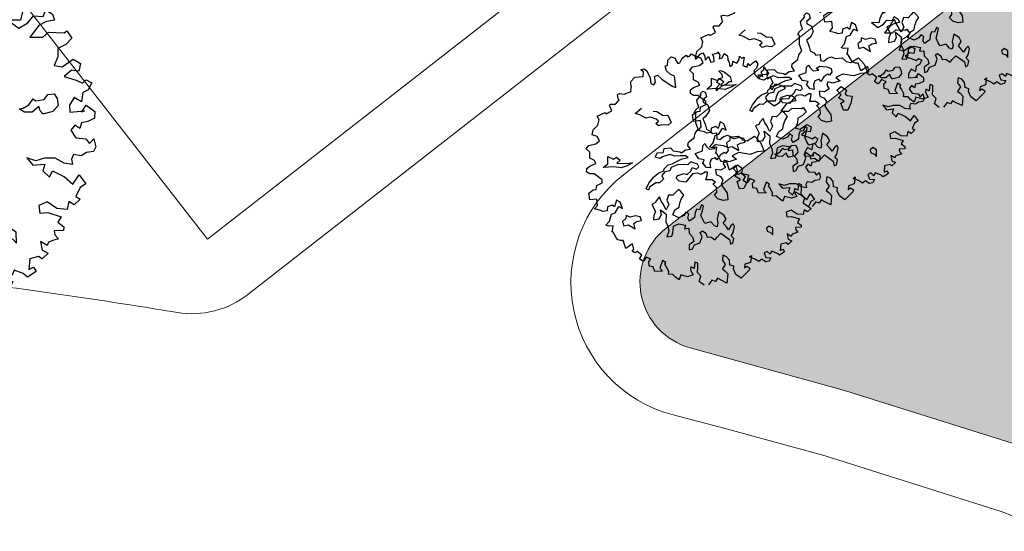
# Model space of a CAD drawing. Units: metres. Extents: x 1705 to 2279, y 410 to 811.
# Drawn here: x 1900 to 1921, y 617 to 628 of the extents above; entities that cross this region are included whole.
import ezdxf

# ---------------------------------------------------------------- set-up
doc = ezdxf.new("R2010")
doc.units = ezdxf.units.M
for name, color, linetype in [('BLUE', 5, 'Continuous'), ('G1', 112, 'Continuous'), ('GREEN', 61, 'Continuous')]:
    doc.layers.add(name, color=color, linetype=linetype)
doc.layers.add('line', color=7, linetype='Continuous', lineweight=40)
doc.layers.add('Plot Area', color=7, linetype='Continuous', lineweight=20)

# ---------------------------------------------------------------- blocks, each defined once
blk = doc.blocks.new('TREE-2')
at = {"layer": 'G1'}
for p, q in [((4.981, 0.143), (5.142, 0.143)), ((5.069, 0.034), (4.981, 0.143)), ((4.981, -0.163), (5.069, 0.034)), ((5.142, 0.143), (5.214, 0.018)), ((5.214, 0.018), (5.251, -0.309)), ((6.142, -0.054), (6.231, 0.158)), ((6.231, 0.158), (6.412, 0.246)), ((6.412, 0.246), (6.557, 0.143)), ((6.557, 0.143), (6.557, 0.018)), ((6.557, 0.018), (6.593, -0.127)), ((6.682, -0.127), (6.842, 0.034)), ((6.842, 0.034), (7.055, 0.106)), ((7.055, 0.106), (7.091, 0.018)), ((7.091, 0.018), (7.179, 0.018)), ((7.179, 0.018), (7.288, 0.086)), ((7.288, 0.086), (7.397, -0.054)), ((4.354, -0.324), (4.405, -0.179)), ((4.405, -0.179), (4.639, -0.075)), ((4.639, -0.075), (4.981, -0.163)), ((6.018, -0.252), (6.039, -0.039)), ((6.127, -0.449), (6.018, -0.252)), ((6.039, -0.039), (6.142, -0.054)), ((6.593, -0.127), (6.682, -0.127)), ((7.397, -0.054), (7.376, -0.2)), ((7.376, -0.2), (7.449, -0.179)), ((7.449, -0.179), (7.646, -0.054)), ((7.646, -0.054), (7.77, -0.039)), ((7.807, -0.2), (7.755, -0.376)), ((7.77, -0.039), (7.807, -0.2)), ((8.149, -0.236), (8.346, -0.252)), ((8.149, -0.376), (8.149, -0.236)), ((8.346, -0.252), (8.398, -0.215)), ((8.398, -0.215), (8.434, -0.376)), ((4.281, -0.537), (4.369, -0.412)), ((4.369, -0.412), (4.354, -0.324)), ((5.251, -0.309), (5.194, -0.558)), ((5.411, -0.573), (5.448, -0.324)), ((5.448, -0.324), (5.588, -0.309)), ((5.588, -0.309), (5.712, -0.537)), ((6.267, -0.594), (6.127, -0.449)), ((7.755, -0.376), (7.952, -0.272)), ((7.952, -0.272), (7.967, -0.537)), ((8.113, -0.558), (8.149, -0.376)), ((8.434, -0.376), (8.346, -0.521)), ((8.486, -0.521), (8.631, -0.376)), ((8.631, -0.376), (8.74, -0.521)), ((3.654, -0.703), (3.674, -0.521)), ((3.674, -0.77), (3.654, -0.703)), ((3.674, -0.521), (3.783, -0.521)), ((3.783, -0.521), (3.96, -0.609)), ((3.96, -0.609), (4.281, -0.594)), ((4.281, -0.594), (4.281, -0.537)), ((5.194, -0.558), (5.302, -0.646)), ((5.302, -0.646), (5.411, -0.573)), ((5.712, -0.537), (6.039, -0.967)), ((6.163, -1.076), (6.267, -0.594)), ((7.967, -0.537), (8.113, -0.558)), ((8.346, -0.521), (8.486, -0.521)), ((8.74, -0.521), (8.704, -0.666)), ((8.704, -0.666), (8.704, -0.807)), ((9.17, -0.827), (9.222, -0.703)), ((9.222, -0.703), (9.274, -0.807)), ((3.192, -0.864), (3.244, -0.827)), ((3.208, -1.004), (3.192, -0.864)), ((3.208, -1.113), (3.208, -1.004)), ((3.244, -0.827), (3.26, -0.827)), ((3.26, -0.827), (3.457, -0.895)), ((3.457, -0.895), (3.674, -0.77)), ((6.039, -0.967), (6.163, -1.076)), ((8.166, -1.022), (8.258, -1.022)), ((8.239, -1.18), (8.166, -1.022)), ((8.258, -1.022), (8.382, -1.147)), ((8.704, -0.807), (8.683, -0.988)), ((8.683, -0.988), (8.813, -0.952)), ((8.813, -0.952), (8.88, -0.807)), ((8.88, -0.807), (9.01, -0.952)), ((9.01, -0.952), (9.17, -0.827)), ((9.31, -0.967), (9.222, -1.128)), ((9.274, -0.807), (9.398, -0.807)), ((9.398, -0.807), (9.31, -0.967)), ((2.529, -1.128), (2.923, -1.092)), ((2.565, -1.31), (2.529, -1.128)), ((2.923, -1.092), (2.938, -1.164)), ((2.938, -1.164), (3.208, -1.113)), ((8.239, -1.342), (8.239, -1.18)), ((8.382, -1.147), (8.544, -1.397)), ((9.222, -1.128), (9.383, -1.258)), ((9.383, -1.258), (9.456, -1.113)), ((9.456, -1.113), (9.507, -1.237)), ((9.507, -1.237), (9.668, -1.164)), ((9.668, -1.164), (9.829, -1.128)), ((9.829, -1.128), (9.865, -1.289)), ((2.171, -1.631), (2.44, -1.507)), ((2.44, -1.507), (2.565, -1.31)), ((4.139, -1.558), (4.461, -1.433)), ((7.916, -1.451), (8.078, -1.323)), ((8.023, -1.558), (7.916, -1.451)), ((8.078, -1.323), (8.239, -1.342)), ((8.544, -1.397), (8.526, -1.628)), ((9.741, -1.434), (9.595, -1.507)), ((9.595, -1.507), (9.595, -1.668)), ((9.865, -1.289), (9.741, -1.434)), ((10.026, -1.595), (10.062, -1.486)), ((10.062, -1.486), (10.119, -1.683)), ((2.062, -1.813), (2.171, -1.631)), ((4.3, -1.683), (4.139, -1.558)), ((4.498, -1.896), (4.3, -1.683)), ((4.909, -1.72), (5.053, -1.79)), ((5.053, -1.79), (5.251, -2.04)), ((6.844, -1.896), (7.094, -1.753)), ((7.079, -1.68), (7.222, -1.61)), ((7.094, -1.753), (7.079, -1.68)), ((7.222, -1.61), (7.31, -1.698)), ((7.31, -1.698), (7.292, -1.896)), ((7.791, -1.79), (7.828, -1.665)), ((8.041, -1.683), (7.791, -1.79)), ((7.828, -1.665), (8.023, -1.558)), ((8.291, -1.665), (8.041, -1.683)), ((8.434, -1.595), (8.291, -1.665)), ((8.526, -1.628), (8.434, -1.595)), ((9.595, -1.668), (9.668, -1.865)), ((9.668, -1.865), (9.741, -1.719)), ((9.741, -1.719), (9.886, -1.865)), ((9.886, -1.647), (10.026, -1.595)), ((9.886, -1.865), (9.886, -1.647)), ((10.119, -1.683), (10.171, -1.813)), ((2.243, -1.953), (2.062, -1.813)), ((2.28, -2.171), (2.243, -1.953)), ((4.711, -1.933), (4.498, -1.896)), ((4.909, -2.095), (4.711, -1.933)), ((5.251, -2.04), (5.446, -2.095)), ((6.826, -2.04), (6.844, -1.896)), ((6.826, -2.201), (6.826, -2.04)), ((7.094, -1.966), (7.079, -2.058)), ((7.292, -1.896), (7.094, -1.966)), ((10.062, -1.917), (10.047, -2.025)), ((10.047, -2.025), (10.187, -1.974)), ((10.171, -1.813), (10.062, -1.917)), ((10.187, -1.974), (10.207, -2.15)), ((1.616, -2.311), (1.777, -2.202)), ((1.777, -2.202), (2.083, -2.238)), ((2.083, -2.238), (2.28, -2.171)), ((4.836, -2.256), (4.979, -2.201)), ((4.909, -2.399), (4.836, -2.256)), ((4.979, -2.201), (4.909, -2.095)), ((5.446, -2.095), (5.482, -2.436)), ((6.558, -2.378), (6.664, -2.271)), ((6.664, -2.271), (6.826, -2.201)), ((7.079, -2.058), (7.13, -2.11)), ((7.13, -2.11), (7.237, -2.235)), ((7.237, -2.235), (7.222, -2.488)), ((10.207, -2.259), (10.098, -2.331)), ((10.207, -2.15), (10.207, -2.259)), ((1.725, -2.492), (1.616, -2.311)), ((1.632, -2.741), (1.725, -2.492)), ((5.071, -2.399), (4.909, -2.399)), ((5.321, -2.506), (5.071, -2.399)), ((5.482, -2.436), (5.321, -2.506)), ((6.539, -2.646), (6.612, -2.451)), ((6.612, -2.451), (6.558, -2.378)), ((7.222, -2.488), (7.079, -2.613)), ((10.098, -2.331), (10.01, -2.42)), ((10.01, -2.42), (10.098, -2.529)), ((10.098, -2.529), (10.207, -2.42)), ((10.207, -2.42), (10.316, -2.347)), ((10.316, -2.347), (10.492, -2.472)), ((10.492, -2.472), (10.653, -2.632)), ((1.792, -2.902), (1.632, -2.741)), ((6.487, -2.808), (6.539, -2.646)), ((6.487, -3.094), (6.487, -2.808)), ((6.969, -2.683), (6.826, -2.738)), ((6.826, -2.738), (6.844, -2.863)), ((7.079, -2.613), (6.969, -2.683)), ((10.295, -2.726), (10.15, -2.886)), ((10.581, -2.689), (10.295, -2.726)), ((10.653, -2.632), (10.581, -2.689)), ((1.367, -3.115), (1.528, -3.063)), ((1.528, -3.063), (1.813, -3.047)), ((1.813, -3.047), (1.792, -2.902)), ((2.295, -3.222), (2.402, -2.936)), ((2.402, -2.936), (2.6, -3.116)), ((6.844, -3.042), (6.826, -3.219)), ((6.844, -2.863), (6.844, -3.042)), ((9.741, -2.938), (9.938, -3.224)), ((10.047, -3.047), (9.741, -2.938)), ((10.15, -2.886), (10.047, -3.047)), ((10.207, -3.172), (10.404, -3.047)), ((10.404, -3.047), (10.638, -3.151)), ((10.638, -3.151), (10.762, -3.011)), ((10.762, -3.011), (10.887, -3.172)), ((1.31, -3.26), (1.367, -3.115)), ((1.419, -3.384), (1.31, -3.26)), ((2.046, -3.314), (2.295, -3.222)), ((2.493, -3.439), (2.046, -3.314)), ((2.6, -3.116), (2.743, -3.079)), ((2.85, -3.259), (2.67, -3.329)), ((2.67, -3.329), (3.03, -3.472)), ((2.743, -3.079), (2.85, -3.259)), ((6.201, -3.399), (6.308, -3.219)), ((6.308, -3.219), (6.487, -3.094)), ((6.826, -3.219), (6.951, -3.347)), ((9.938, -3.224), (10.207, -3.172)), ((10.674, -3.296), (10.456, -3.333)), ((10.887, -3.333), (10.674, -3.296)), ((10.887, -3.172), (10.887, -3.333)), ((1.595, -3.441), (1.419, -3.384)), ((1.756, -3.69), (1.595, -3.441)), ((2.78, -3.582), (2.493, -3.439)), ((3.066, -3.582), (2.78, -3.582)), ((3.03, -3.472), (3.316, -3.545)), ((3.316, -3.545), (3.066, -3.582)), ((4.321, -3.634), (4.498, -3.472)), ((4.498, -3.472), (4.714, -3.561)), ((4.714, -3.561), (4.821, -3.399)), ((4.821, -3.399), (5.089, -3.472)), ((5.089, -3.472), (5.162, -3.634)), ((5.842, -3.615), (5.915, -3.49)), ((5.915, -3.49), (6.201, -3.399)), ((6.951, -3.347), (7.005, -3.472)), ((7.005, -3.472), (7.185, -3.506)), ((7.185, -3.506), (7.112, -3.759)), ((10.456, -3.333), (10.135, -3.545)), ((10.135, -3.545), (10.456, -3.654)), ((10.456, -3.654), (10.638, -3.582)), ((10.638, -3.582), (11.011, -3.727)), ((1.829, -3.799), (1.756, -3.69)), ((1.792, -3.924), (1.829, -3.799)), ((4.516, -3.759), (4.321, -3.634)), ((4.641, -3.722), (4.516, -3.759)), ((4.964, -3.722), (4.641, -3.722)), ((5.144, -3.865), (4.964, -3.722)), ((5.162, -3.634), (5.412, -3.759)), ((5.412, -3.759), (5.467, -3.829)), ((5.467, -3.829), (5.68, -3.759)), ((5.68, -3.759), (5.896, -3.81)), ((5.896, -3.81), (5.842, -3.615)), ((6.36, -4.045), (6.448, -3.832)), ((6.448, -3.832), (6.558, -3.777)), ((6.558, -3.777), (6.591, -3.92)), ((7.112, -3.759), (7.237, -3.829)), ((7.237, -3.829), (7.435, -3.759)), ((7.435, -3.759), (7.615, -3.759)), ((7.615, -3.759), (7.74, -3.884)), ((11.011, -3.727), (11.099, -3.706)), ((11.099, -3.706), (11.156, -3.924)), ((1.098, -4.157), (1.331, -4.085)), ((1.331, -4.085), (1.455, -4.121)), ((1.455, -4.121), (1.528, -3.96)), ((1.528, -3.96), (1.792, -3.924)), ((4.928, -4.152), (5.232, -4.097)), ((5.375, -3.935), (5.144, -3.865)), ((5.232, -4.097), (5.412, -4.079)), ((5.592, -4.009), (5.375, -3.935)), ((5.412, -4.079), (5.68, -4.115)), ((5.68, -4.115), (5.592, -4.009)), ((6.018, -4.045), (6.36, -4.045)), ((6.091, -4.316), (6.018, -4.045)), ((6.591, -3.92), (6.664, -4.082)), ((6.664, -4.082), (6.914, -4.137)), ((6.826, -4.03), (6.987, -3.975)), ((6.914, -4.137), (6.826, -4.03)), ((6.987, -3.975), (7.289, -4.118)), ((7.74, -3.884), (8.044, -3.954)), ((8.044, -3.954), (8.151, -4.17)), ((10.726, -4.064), (10.653, -4.261)), ((10.959, -4.028), (10.726, -4.064)), ((11.156, -3.924), (10.959, -4.028)), ((1.041, -4.443), (1.098, -4.157)), ((3.98, -4.42), (4.212, -4.332)), ((4.212, -4.332), (4.483, -4.313)), ((4.483, -4.313), (4.535, -4.24)), ((4.535, -4.24), (4.751, -4.133)), ((4.839, -4.277), (4.733, -4.402)), ((4.751, -4.133), (4.928, -4.152)), ((5.144, -4.258), (4.839, -4.277)), ((5.43, -4.35), (5.144, -4.258)), ((5.555, -4.402), (5.43, -4.35)), ((5.717, -4.332), (5.555, -4.402)), ((5.86, -4.438), (5.717, -4.332)), ((6.305, -4.441), (6.091, -4.316)), ((7.289, -4.118), (7.432, -4.243)), ((7.432, -4.243), (7.417, -4.405)), ((8.151, -4.17), (8.331, -4.277)), ((8.331, -4.277), (8.705, -4.188)), ((8.705, -4.188), (8.849, -4.527)), ((10.653, -4.261), (10.492, -4.443)), ((1.346, -4.515), (1.041, -4.443)), ((1.274, -4.78), (1.346, -4.515)), ((3.514, -4.795), (3.694, -4.6)), ((3.694, -4.6), (3.874, -4.493)), ((3.874, -4.493), (3.98, -4.42)), ((4.516, -4.365), (4.34, -4.475)), ((4.34, -4.475), (4.355, -4.652)), ((4.733, -4.402), (4.516, -4.365)), ((5.592, -4.706), (5.698, -4.582)), ((5.698, -4.582), (5.86, -4.706)), ((5.967, -4.527), (5.86, -4.438)), ((5.985, -4.652), (5.967, -4.527)), ((6.198, -4.548), (6.305, -4.441)), ((6.286, -4.78), (6.198, -4.548)), ((6.591, -4.511), (6.484, -4.655)), ((6.789, -4.511), (6.591, -4.511)), ((6.826, -4.618), (6.789, -4.511)), ((7.021, -4.475), (6.826, -4.618)), ((7.219, -4.423), (7.021, -4.475)), ((7.273, -4.493), (7.219, -4.423)), ((7.417, -4.405), (7.273, -4.493)), ((8.849, -4.527), (8.885, -4.941)), ((10.492, -4.443), (10.674, -4.551)), ((10.674, -4.551), (11.011, -4.458)), ((11.011, -4.458), (11.156, -4.619)), ((1.113, -4.889), (1.274, -4.78)), ((2.135, -4.837), (1.953, -5.086)), ((2.259, -4.977), (2.135, -4.837)), ((3.587, -4.886), (3.514, -4.795)), ((3.675, -4.78), (3.587, -4.886)), ((3.998, -4.688), (3.675, -4.78)), ((4.142, -4.743), (3.998, -4.688)), ((4.355, -4.652), (4.142, -4.743)), ((4.894, -4.795), (5.001, -4.706)), ((4.964, -4.956), (4.894, -4.795)), ((5.001, -4.706), (5.269, -4.706)), ((5.269, -4.706), (5.394, -4.795)), ((5.394, -4.795), (5.592, -4.706)), ((5.628, -4.85), (5.467, -4.941)), ((5.842, -4.886), (5.628, -4.85)), ((5.86, -4.706), (5.985, -4.652)), ((6.448, -4.853), (6.286, -4.78)), ((6.484, -4.655), (6.448, -4.853)), ((7.112, -4.743), (7.024, -4.868)), ((7.024, -4.868), (7.06, -5.048)), ((7.292, -4.868), (7.112, -4.743)), ((7.633, -4.868), (7.292, -4.868)), ((7.828, -4.636), (7.508, -4.67)), ((7.508, -4.67), (7.633, -4.868)), ((8.258, -4.868), (7.828, -4.636)), ((8.58, -4.868), (8.258, -4.868)), ((8.885, -4.941), (8.58, -4.868)), ((10.871, -4.712), (10.638, -4.8)), ((10.638, -4.8), (10.902, -4.998)), ((11.047, -4.8), (10.871, -4.712)), ((11.156, -4.619), (11.047, -4.8)), ((1.346, -5.034), (1.113, -4.889)), ((1.419, -5.107), (1.346, -5.034)), ((1.595, -5.138), (1.419, -5.107)), ((1.668, -4.977), (1.595, -5.138)), ((1.886, -4.977), (1.668, -4.977)), ((1.953, -5.086), (1.886, -4.977)), ((2.259, -5.267), (2.259, -4.977)), ((5.232, -5.084), (4.964, -4.956)), ((5.467, -4.941), (5.232, -5.084)), ((5.967, -4.993), (5.842, -4.886)), ((6.165, -4.956), (5.967, -4.993)), ((6.091, -5.279), (6.201, -5.118)), ((6.253, -4.993), (6.165, -4.956)), ((6.201, -5.118), (6.253, -4.993)), ((6.631, -4.993), (6.576, -5.209)), ((6.826, -5.1), (6.631, -4.993)), ((7.06, -5.048), (6.826, -5.1)), ((7.362, -5.209), (7.593, -5.121)), ((7.593, -5.121), (7.755, -5.337)), ((9.528, -5.194), (9.689, -5.084)), ((9.689, -5.084), (9.726, -5.158)), ((9.958, -5.194), (10.082, -5.103)), ((10.082, -5.103), (10.244, -5.139)), ((10.902, -4.998), (11.032, -5.122)), ((11.032, -5.122), (11.156, -5.07)), ((11.156, -5.07), (11.265, -5.195)), ((1.543, -5.604), (1.725, -5.335)), ((1.725, -5.335), (1.901, -5.335)), ((1.901, -5.335), (2.135, -5.138)), ((2.135, -5.138), (2.259, -5.267)), ((3.944, -5.319), (3.746, -5.426)), ((3.944, -5.514), (3.944, -5.319)), ((4.337, -5.371), (4.193, -5.551)), ((4.516, -5.444), (4.337, -5.371)), ((4.693, -5.353), (4.516, -5.444)), ((4.821, -5.283), (4.693, -5.353)), ((4.891, -5.407), (4.821, -5.283)), ((6.326, -5.371), (6.091, -5.279)), ((6.451, -5.514), (6.326, -5.371)), ((6.576, -5.209), (6.737, -5.353)), ((6.737, -5.353), (6.774, -5.529)), ((7.468, -5.462), (7.362, -5.209)), ((7.755, -5.337), (7.648, -5.481)), ((9.366, -5.337), (9.26, -5.209)), ((9.26, -5.209), (9.366, -5.228)), ((9.366, -5.228), (9.528, -5.194)), ((9.546, -5.407), (9.366, -5.337)), ((9.759, -5.319), (9.546, -5.407)), ((9.726, -5.158), (9.958, -5.194)), ((9.759, -5.444), (9.759, -5.319)), ((10.244, -5.139), (10.28, -5.283)), ((10.28, -5.283), (10.244, -5.462)), ((10.959, -5.355), (10.85, -5.568)), ((11.12, -5.335), (10.959, -5.355)), ((11.265, -5.195), (11.12, -5.335)), ((1.346, -5.713), (1.543, -5.604)), ((2.314, -5.606), (2.259, -5.731)), ((2.457, -5.731), (2.314, -5.606)), ((3.691, -5.496), (3.514, -5.514)), ((3.514, -5.514), (3.566, -5.856)), ((3.746, -5.426), (3.691, -5.496)), ((3.977, -5.639), (3.944, -5.514)), ((4.193, -5.551), (4.212, -5.767)), ((4.821, -5.694), (4.964, -5.587)), ((4.964, -5.587), (4.891, -5.407)), ((6.308, -5.548), (6.451, -5.514)), ((6.414, -5.746), (6.308, -5.548)), ((6.774, -5.529), (6.649, -5.691)), ((7.325, -5.551), (7.468, -5.462)), ((7.505, -5.767), (7.325, -5.551)), ((7.648, -5.481), (7.718, -5.569)), ((7.718, -5.569), (7.898, -5.676)), ((9.796, -5.532), (9.759, -5.444)), ((9.833, -5.551), (9.796, -5.532)), ((10.064, -5.569), (9.833, -5.551)), ((10.244, -5.462), (10.064, -5.569)), ((10.529, -5.553), (10.477, -5.729)), ((10.705, -5.407), (10.529, -5.553)), ((10.85, -5.568), (10.705, -5.407)), ((1.435, -5.786), (1.346, -5.713)), ((1.632, -5.838), (1.435, -5.786)), ((1.528, -6.035), (1.632, -5.838)), ((2.082, -5.801), (2.064, -5.999)), ((2.259, -5.731), (2.082, -5.801)), ((2.688, -5.749), (2.457, -5.731)), ((2.868, -5.856), (2.688, -5.749)), ((2.868, -6.035), (2.868, -5.856)), ((3.566, -5.856), (3.441, -5.999)), ((3.764, -6.087), (3.8, -5.856)), ((3.8, -5.856), (3.962, -6.124)), ((4.032, -5.944), (3.977, -5.639)), ((4.212, -5.767), (4.032, -5.944)), ((4.605, -6.017), (4.693, -5.856)), ((4.693, -5.856), (4.821, -5.694)), ((6.36, -5.944), (6.414, -5.746)), ((6.649, -5.691), (6.701, -5.889)), ((6.701, -5.889), (6.774, -6.121)), ((7.344, -5.801), (7.505, -5.767)), ((7.344, -6.124), (7.344, -5.801)), ((7.898, -5.676), (7.755, -5.944)), ((10.477, -5.729), (10.85, -5.822)), ((10.762, -5.822), (10.938, -5.693)), ((10.85, -5.822), (10.762, -5.822)), ((10.938, -5.693), (11.099, -5.926)), ((1.492, -6.071), (1.528, -6.035)), ((1.543, -6.108), (1.492, -6.071)), ((1.595, -6.393), (1.543, -6.108)), ((2.064, -5.999), (2.277, -6.017)), ((2.277, -6.017), (2.493, -6.285)), ((2.493, -6.285), (2.512, -6.035)), ((2.512, -6.035), (2.655, -5.999)), ((2.655, -5.999), (2.868, -6.035)), ((3.441, -5.999), (3.371, -6.179)), ((3.621, -6.212), (3.764, -6.087)), ((3.962, -6.124), (3.834, -6.447)), ((4.23, -6.249), (4.391, -6.069)), ((4.391, -6.069), (4.605, -6.017)), ((6.216, -6.032), (6.36, -5.944)), ((6.308, -6.23), (6.216, -6.032)), ((6.774, -6.121), (6.701, -6.407)), ((7.523, -6.179), (7.344, -6.124)), ((7.755, -5.944), (7.523, -6.179)), ((10.492, -6.087), (10.347, -6.18)), ((10.581, -6.217), (10.492, -6.087)), ((10.674, -6.087), (10.581, -6.217)), ((10.835, -6.108), (10.674, -6.087)), ((11.032, -6.087), (10.835, -6.108)), ((11.099, -5.926), (11.032, -6.087)), ((1.616, -6.481), (1.595, -6.393)), ((3.371, -6.179), (3.621, -6.212)), ((4.443, -6.447), (4.23, -6.249)), ((4.803, -6.322), (4.678, -6.429)), ((4.891, -6.447), (4.803, -6.322)), ((5.284, -6.355), (5.177, -6.483)), ((5.394, -6.41), (5.284, -6.355)), ((5.552, -6.249), (5.394, -6.41)), ((5.5, -6.499), (5.607, -6.322)), ((5.607, -6.322), (5.552, -6.249)), ((6.503, -6.374), (6.308, -6.23)), ((6.701, -6.407), (6.503, -6.374)), ((10.347, -6.18), (10.404, -6.408)), ((1.725, -6.554), (1.616, -6.481)), ((1.829, -6.59), (1.725, -6.554)), ((1.829, -6.772), (1.829, -6.59)), ((3.834, -6.447), (3.87, -6.627)), ((3.87, -6.627), (3.834, -6.858)), ((4.678, -6.429), (4.443, -6.447)), ((4.803, -6.59), (4.891, -6.447)), ((4.821, -6.733), (4.803, -6.59)), ((5.089, -6.66), (4.821, -6.733)), ((5.177, -6.483), (5.089, -6.66)), ((5.375, -6.678), (5.5, -6.499)), ((9.025, -6.481), (9.113, -6.714)), ((9.222, -6.626), (9.025, -6.481)), ((9.456, -6.642), (9.222, -6.626)), ((9.725, -6.735), (9.456, -6.642)), ((10.404, -6.408), (10.638, -6.517)), ((10.638, -6.517), (10.689, -6.663)), ((10.689, -6.663), (10.835, -6.59)), ((10.835, -6.59), (10.814, -6.803)), ((1.829, -6.948), (1.829, -6.772)), ((2.171, -6.86), (1.829, -6.948)), ((2.15, -7.093), (2.171, -6.86)), ((3.834, -6.858), (3.675, -7.056)), ((3.977, -6.983), (4.105, -6.715)), ((4.105, -6.715), (4.355, -6.697)), ((4.355, -6.697), (4.605, -6.84)), ((4.605, -6.84), (4.516, -6.983)), ((5.394, -6.895), (5.375, -6.678)), ((5.427, -7.056), (5.394, -6.895)), ((6.091, -6.877), (5.982, -7.056)), ((6.161, -6.77), (6.091, -6.877)), ((6.323, -6.983), (6.161, -6.77)), ((9.113, -6.714), (9.419, -6.787)), ((9.419, -6.787), (9.31, -6.932)), ((9.901, -6.932), (9.725, -6.735)), ((10.119, -6.896), (10.098, -7.036)), ((10.207, -6.803), (10.119, -6.896)), ((10.384, -6.896), (10.207, -6.803)), ((10.544, -6.86), (10.384, -6.896)), ((10.726, -6.896), (10.544, -6.86)), ((10.814, -6.803), (10.726, -6.896)), ((2.046, -7.145), (2.15, -7.093)), ((2.135, -7.254), (2.046, -7.145)), ((3.675, -7.056), (3.889, -7.108)), ((3.889, -7.108), (3.977, -6.983)), ((4.516, -6.983), (4.693, -7.02)), ((4.693, -7.02), (4.641, -7.233)), ((5.695, -7.072), (5.427, -7.056)), ((5.787, -7.288), (5.695, -7.072)), ((5.982, -7.056), (5.967, -7.215)), ((6.36, -7.181), (6.323, -6.983)), ((9.31, -6.932), (9.419, -7.145)), ((9.419, -7.145), (9.544, -7.02)), ((9.544, -7.02), (9.793, -7.269)), ((10.098, -7.036), (9.901, -6.932)), ((2.243, -7.233), (2.135, -7.254)), ((2.383, -7.451), (2.243, -7.233)), ((4.641, -7.233), (4.73, -7.431)), ((4.73, -7.431), (4.711, -7.629)), ((5.107, -7.358), (5.214, -7.325)), ((5.123, -7.556), (5.107, -7.358)), ((5.214, -7.325), (5.321, -7.468)), ((5.875, -7.358), (5.787, -7.288)), ((5.967, -7.215), (5.875, -7.358)), ((6.18, -7.306), (6.36, -7.181)), ((6.253, -7.501), (6.18, -7.306)), ((9.793, -7.269), (9.938, -7.518)), ((9.938, -7.518), (10.171, -7.342)), ((10.171, -7.342), (10.259, -7.627)), ((2.243, -7.575), (2.383, -7.451)), ((2.347, -7.716), (2.243, -7.575)), ((2.544, -7.591), (2.368, -7.716)), ((2.705, -7.752), (2.544, -7.591)), ((4.711, -7.629), (4.48, -7.699)), ((4.946, -7.773), (5.123, -7.556)), ((5.321, -7.468), (5.321, -7.645)), ((5.321, -7.645), (5.482, -7.681)), ((5.482, -7.681), (5.607, -7.861)), ((5.732, -7.788), (5.93, -7.681)), ((5.93, -7.681), (6.055, -7.843)), ((6.305, -7.645), (6.253, -7.501)), ((6.448, -7.52), (6.305, -7.645)), ((6.573, -7.468), (6.448, -7.52)), ((6.448, -7.824), (6.591, -7.593)), ((6.591, -7.593), (6.573, -7.468)), ((10.083, -7.664), (9.901, -7.845)), ((10.259, -7.627), (10.083, -7.664)), ((2.368, -7.716), (2.347, -7.716)), ((2.529, -8.006), (2.58, -7.809)), ((2.58, -7.809), (2.705, -7.752)), ((4.48, -7.699), (4.407, -7.916)), ((4.407, -7.916), (4.55, -7.916)), ((4.55, -7.916), (4.693, -7.773)), ((4.693, -7.773), (4.946, -7.773)), ((5.607, -7.861), (5.732, -7.788)), ((6.055, -7.843), (6.198, -8.059)), ((6.323, -7.931), (6.448, -7.824)), ((6.396, -8.074), (6.323, -7.931)), ((8.916, -7.752), (8.88, -7.949)), ((9.15, -7.736), (8.916, -7.752)), ((9.331, -7.985), (9.15, -7.736)), ((9.689, -7.913), (9.58, -8.094)), ((9.793, -8.042), (9.689, -7.913)), ((9.901, -7.845), (9.99, -7.949)), ((2.689, -8.094), (2.529, -8.006)), ((2.689, -8.307), (2.689, -8.094)), ((3.156, -7.97), (2.938, -8.239)), ((3.26, -8.094), (3.156, -7.97)), ((3.208, -8.146), (3.26, -8.094)), ((3.229, -8.271), (3.208, -8.146)), ((6.198, -8.059), (6.18, -8.272)), ((6.286, -8.254), (6.396, -8.074)), ((7.88, -8.129), (7.861, -8.254)), ((8.023, -8.074), (7.88, -8.129)), ((8.133, -8.218), (8.023, -8.074)), ((8.88, -7.949), (9.077, -8.006)), ((9.077, -8.006), (9.367, -8.219)), ((9.58, -8.094), (9.331, -7.985)), ((9.99, -7.949), (9.793, -8.042)), ((3.011, -8.4), (2.689, -8.307)), ((2.938, -8.239), (3.011, -8.4)), ((3.26, -8.504), (3.229, -8.271)), ((6.18, -8.272), (6.286, -8.254)), ((7.861, -8.254), (7.989, -8.361)), ((7.989, -8.361), (8.041, -8.489)), ((8.041, -8.489), (8.133, -8.218)), ((9.367, -8.219), (9.238, -8.328)), ((9.238, -8.328), (9.347, -8.488)), ((3.208, -8.613), (3.26, -8.504)), ((3.389, -8.685), (3.208, -8.613)), ((3.457, -8.826), (3.389, -8.685)), ((4.229, -8.628), (4.172, -8.758)), ((4.338, -8.737), (4.229, -8.628)), ((4.463, -8.488), (4.338, -8.737)), ((4.566, -8.577), (4.463, -8.488)), ((4.514, -8.737), (4.566, -8.577)), ((5.712, -8.613), (5.624, -8.81)), ((5.842, -8.722), (5.712, -8.613)), ((8.652, -8.649), (8.616, -8.883)), ((8.776, -8.81), (8.652, -8.649)), ((9.077, -8.504), (9.061, -8.613)), ((9.061, -8.613), (9.113, -8.737)), ((9.31, -8.577), (9.077, -8.504)), ((9.347, -8.488), (9.31, -8.577)), ((3.566, -8.986), (3.457, -8.826)), ((3.711, -8.81), (3.566, -8.986)), ((3.96, -8.986), (3.711, -8.81)), ((4.172, -8.758), (4.208, -8.986)), ((4.426, -8.955), (4.514, -8.737)), ((4.514, -9.152), (4.426, -8.955)), ((5.624, -8.81), (5.676, -9.023)), ((5.909, -8.898), (5.842, -8.722)), ((5.857, -9.116), (5.909, -8.898)), ((8.616, -8.883), (8.74, -9.007)), ((8.844, -8.737), (8.776, -8.81)), ((8.989, -8.737), (8.844, -8.737)), ((9.113, -8.737), (8.989, -8.737)), ((4.208, -8.986), (3.96, -8.986)), ((4.369, -9.349), (4.514, -9.152)), ((5.676, -9.023), (5.499, -9.168)), ((5.499, -9.168), (5.572, -9.277)), ((6.002, -9.22), (5.857, -9.116)), ((5.945, -9.329), (6.002, -9.22)), ((6.879, -9.023), (6.733, -9.292)), ((6.77, -9.059), (6.879, -9.023)), ((6.967, -9.22), (6.77, -9.059)), ((7.091, -9.381), (6.967, -9.22)), ((7.573, -9.08), (7.433, -9.095)), ((7.433, -9.095), (7.433, -9.313)), ((7.667, -9.24), (7.573, -9.08)), ((7.755, -9.132), (7.667, -9.24)), ((7.952, -9.292), (7.755, -9.132)), ((8.237, -8.986), (8.128, -9.24)), ((8.128, -9.24), (8.258, -9.22)), ((8.47, -9.007), (8.237, -8.986)), ((8.258, -9.22), (8.289, -9.349)), ((8.543, -9.095), (8.47, -9.007)), ((8.74, -9.007), (8.543, -9.095)), ((4.514, -9.562), (4.369, -9.349)), ((4.908, -9.474), (4.696, -9.614)), ((5.033, -9.578), (4.908, -9.474)), ((5.157, -9.474), (5.033, -9.578)), ((5.302, -9.635), (5.157, -9.474)), ((5.645, -9.438), (5.479, -9.811)), ((5.572, -9.277), (5.645, -9.438)), ((5.966, -9.578), (5.945, -9.329)), ((6.485, -9.292), (6.412, -9.438)), ((6.412, -9.438), (6.536, -9.401)), ((6.733, -9.292), (6.485, -9.292)), ((6.536, -9.401), (6.625, -9.526)), ((7.252, -9.329), (7.091, -9.381)), ((7.361, -9.489), (7.252, -9.329)), ((7.433, -9.313), (7.63, -9.401)), ((7.63, -9.401), (7.522, -9.51)), ((8.024, -9.417), (7.952, -9.292)), ((8.289, -9.349), (8.024, -9.417)), ((5.479, -9.811), (5.302, -9.635)), ((6.127, -9.811), (5.966, -9.578)), ((6.573, -9.598), (6.127, -9.811)), ((6.625, -9.526), (6.573, -9.598)), ((7.522, -9.51), (7.361, -9.489))]:
    blk.add_line(p, q, dxfattribs=at)

msp = doc.modelspace()

# ---------------------------------------------------------------- hatches: boundary and pattern name
at = {"layer": 'GREEN', "lineweight": 20}
msp.add_hatch(color=256, dxfattribs=at).paths.add_polyline_path([(1929.944, 635.894), (1913.889, 623.374, 0.616824), (1914.413, 620.745), (1917.802, 619.813), (1921.74, 618.576), (1924.276, 617.614), (1926.742, 616.425), (1929.35, 615.295), (1931.661, 613.785), (1933.955, 612.172), (1940.62, 606.765), (1951.326, 617.451)])

# ---------------------------------------------------------------- linework, layer by layer
at = {"layer": 'line', "lineweight": 20}
msp.add_line((1904.701, 621.917), (1945.024, 653.36), dxfattribs=at)
for points in [[(1958.897, 658.471), (1913.889, 623.374, 0.616824), (1914.413, 620.745), (1917.802, 619.813), (1921.74, 618.576), (1924.276, 617.614), (1926.742, 616.425), (1929.35, 615.295), (1931.661, 613.785), (1933.955, 612.172), (1940.62, 606.765)], [(2004.759, 647.53), (1952.617, 595.387, -0.416034), (1949.779, 595.396), (1939.886, 605.413), (1935.773, 609.02), (1933.086, 610.95), (1930.819, 612.544), (1928.636, 613.97), (1926.118, 615.06), (1923.683, 616.235), (1921.248, 617.158), (1917.378, 618.374), (1915.185, 618.977), (1914.041, 619.274, -0.621964), (1912.949, 624.543), (1947.086, 651.163)]]:
    msp.add_lwpolyline(points, format="xyb", dxfattribs=at)
msp.add_arc((1903.472, 623.494), 2, 260.6047, 307.9466, dxfattribs=at)
msp.add_open_spline([(1869.259, 626.917), (1869.452, 626.808), (1869.649, 626.701), (1870.24, 626.394), (1870.644, 626.204), (1871.463, 625.854), (1871.88, 625.694), (1873.112, 625.268), (1873.944, 625.043), (1875.355, 624.748), (1875.931, 624.651), (1877.092, 624.487), (1877.672, 624.421), (1878.934, 624.293), (1879.612, 624.235), (1880.797, 624.131), (1881.307, 624.084), (1882.321, 623.985), (1882.828, 623.932), (1884.352, 623.766), (1885.368, 623.648), (1887.399, 623.413), (1888.414, 623.297), (1890.448, 623.08), (1891.465, 622.977), (1894.099, 622.707), (1895.713, 622.54), (1898.959, 622.149), (1900.585, 621.927), (1902.519, 621.623), (1902.832, 621.572), (1903.145, 621.521)], degree=3, knots=[7.873621, 7.873621, 7.873621, 7.873621, 8.539478, 8.539478, 9.871191, 9.871191, 11.202904, 11.202904, 13.771184, 13.771184, 15.528853, 15.528853, 17.286522, 17.286522, 19.323124, 19.323124, 20.850936, 20.850936, 22.378749, 22.378749, 25.447377, 25.447377, 28.516006, 28.516006, 31.584635, 31.584635, 36.456758, 36.456758, 41.380105, 41.380105, 42.331218, 42.331218, 42.331218, 42.331218], dxfattribs=at)
at = {"layer": 'Plot Area', "lineweight": 20}
for p, q in [((1903.815, 623.127), (1919.587, 635.426)), ((1896.436, 632.59), (1903.815, 623.127))]:
    msp.add_line(p, q, dxfattribs=at)

# ---------------------------------------------------------------- block references
at = {"layer": 'BLUE', "rotation": 19.17306922766683}
for p, xscale, yscale, zscale in [((1916.134, 629.84), 0.5062500000000406, 0.50625, 0.50625), ((1890.853, 627.577), 0.8437500000000677, 0.84375, 0.84375), ((1913.249, 627.665), 0.5062500000000406, 0.50625, 0.50625), ((1910.971, 625.945), 0.5062500000000406, 0.50625, 0.50625)]:
    msp.add_blockref('TREE-2', p, dxfattribs=dict(at, xscale=xscale, yscale=yscale, zscale=zscale))

doc.saveas('drawing.dxf')
